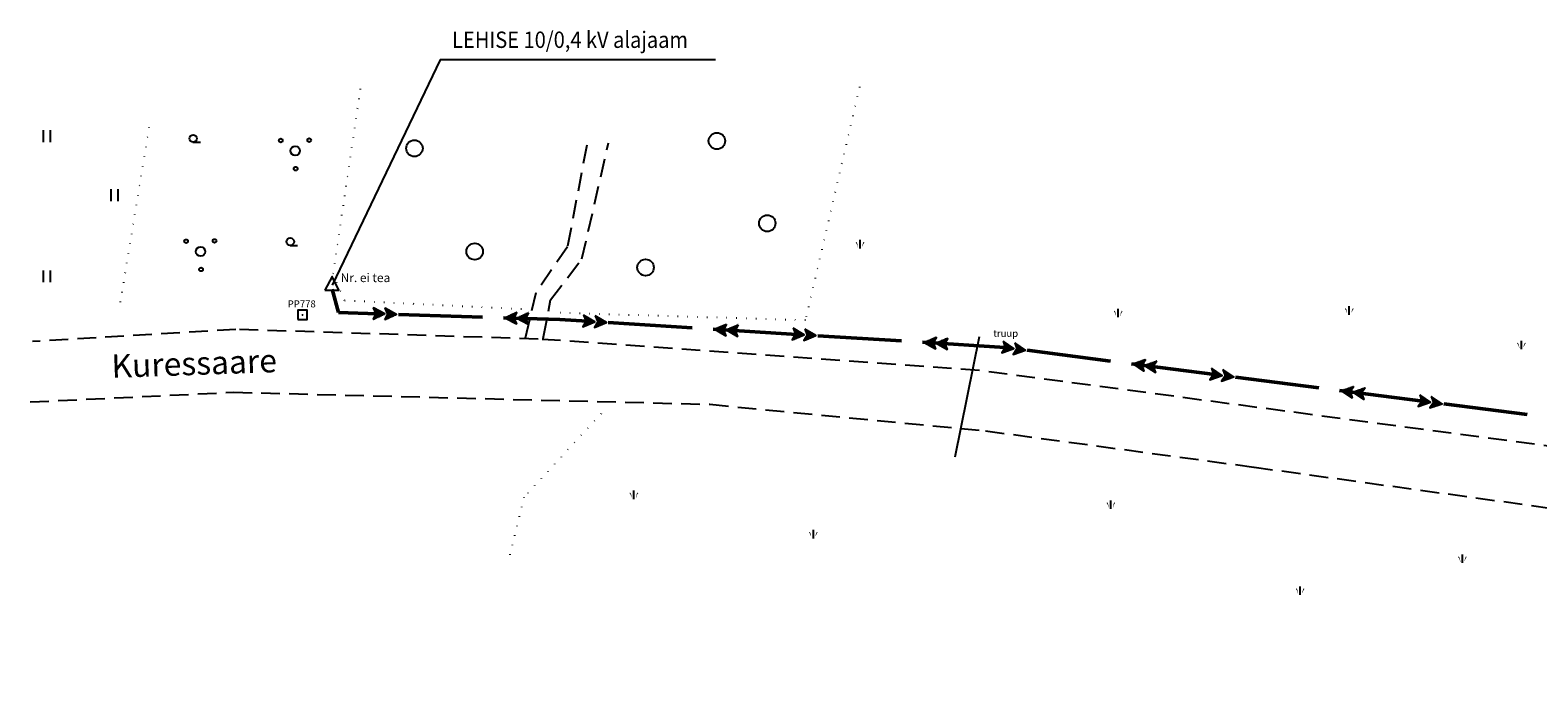
# Model space of a CAD drawing. Extents: x 414202 to 417290, y 6457253 to 6458395.
# Drawn here: x 414202 to 414525, y 6458123 to 6458265 of the extents above; entities that cross this region are included whole.
import ezdxf
from ezdxf.enums import TextEntityAlignment as Align

# ---------------------------------------------------------------- set-up
doc = ezdxf.new("R2010")
doc.units = 0
doc.header["$LTSCALE"] = 2
doc.header["$MEASUREMENT"] = 0
for name, pattern in [('ACAD_ISO02W100', [15, 12, -3]), ('DASHED', [0.75, 0.5, -0.25]), ('DOT', [0.25, 0, -0.25])]:
    doc.linetypes.add(name, pattern=pattern)
doc.layers.get('0').update_dxf_attribs({"linetype": 'CONTINUOUS'})
for name, color, linetype in [('A_HALJASTUS', 3, 'CONTINUOUS'), ('HALJASTUS', 3, 'CONTINUOUS'), ('LISA', 7, 'CONTINUOUS'), ('POINT', 7, 'CONTINUOUS'), ('PUUD', 74, 'CONTINUOUS'), ('TEE', 49, 'CONTINUOUS')]:
    doc.layers.add(name, color=color, linetype=linetype)
doc.layers.add('ELEKTER_10kV_PL', color=210, linetype='ACAD_ISO02W100', lineweight=50)
doc.layers.add('POSTID', color=7, linetype='CONTINUOUS', lineweight=25)
doc.styles.add('ROMANC', font='romanc.shx')
doc.styles.add('STYLE1', font='ARIAL.TTF')

# ---------------------------------------------------------------- blocks, each defined once
blk = doc.blocks.new('ALAJAAM')
blk.add_lwpolyline([(-0.51, -0.22), (0.49, -0.22), (0, 0.75)], close=True)
at = {"style": 'ROMANC'}
blk.add_attdef('NR', (0.61, 0.36), '', height=0.625, dxfattribs=at)
blk = doc.blocks.new('HEIN')
at = {"layer": 'HALJASTUS', "linetype": 'Continuous'}
for p, q in [((-0.53, 0.82), (-0.53, -0.89)), ((0.49, 0.82), (0.49, -0.89))]:
    blk.add_line(p, q, dxfattribs=at)
blk = doc.blocks.new('METS1')
at = {"layer": 'HALJASTUS', "color": 3}
blk.add_circle((0, 0), 0.882, dxfattribs=at)
blk = doc.blocks.new('HARW')
blk.add_line((-0.02, -0.4), (0.78, -0.4))
blk.add_circle((0, 0), 0.4)
blk = doc.blocks.new('VOSA')
at = {"layer": 'HALJASTUS', "color": 3}
for centre, radius in [((-1.55, 1.1), 0.2), ((0, 0), 0.5), ((1.5, 1.14), 0.2), ((0.05, -1.92), 0.2)]:
    blk.add_circle(centre, radius, dxfattribs=at)
blk = doc.blocks.new('HNUI')
at = {"linetype": 'Continuous'}
blk.add_line((0, 0), (0, 1.21), dxfattribs=at)
for points in [[(-0.32, 0, 0, 0, 0), (-0.32, 0.13, 0, 0.15, 0.159927), (-0.57, 0.89, 0.15, 0.15, 6.701856)], [(0, 0.13, 0, 0.15, 0), (0, 1.21, 0.15, 0.15, 0)], [(0.32, 0, 0, 0, 0), (0.32, 0.13, 0, 0.15, -0.159927), (0.57, 0.89, 0.15, 0.15, -6.701856)]]:
    blk.add_lwpolyline(points, format="xyseb", dxfattribs=at)
blk = doc.blocks.new('KPNOOL2')
at = {"linetype": 'Continuous', "lineweight": -3}
for p, q in [((-3.45, 3.82), (-2.06, 3.86)), ((-1.18, 2.21), (-3.45, 3.82)), ((-3.42, 3.83), (-3.4, 3.78)), ((-3.28, 3.83), (-3.17, 3.62)), ((-3.14, 3.83), (-2.94, 3.46)), ((-3, 3.84), (-2.71, 3.3)), ((-2.86, 3.84), (-2.48, 3.14)), ((-2.72, 3.84), (-2.26, 2.97)), ((-2.58, 3.85), (-2.03, 2.81)), ((-2.44, 3.85), (-1.8, 2.65)), ((-2.3, 3.86), (-1.57, 2.49)), ((-2.16, 3.86), (-1.35, 2.33)), ((-2.06, 3.86), (-1.25, 5)), ((-2.04, 3.89), (-1.18, 2.28)), ((-1.96, 4), (-1.18, 2.56)), ((-1.87, 4.12), (-1.19, 2.84)), ((-1.79, 4.23), (-1.2, 3.12)), ((-1.71, 4.35), (-1.21, 3.4)), ((-1.63, 4.46), (-1.21, 3.67)), ((-1.55, 4.57), (-1.22, 3.95)), ((-1.47, 4.69), (-1.23, 4.23)), ((-1.39, 4.8), (-1.24, 4.51)), ((-1.31, 4.92), (-1.24, 4.79)), ((-1.18, 2.21), (-1.25, 5)), ((-2.28, 1.62), (-0.88, 1.65)), ((0, 0), (-2.28, 1.62)), ((-2.24, 1.62), (-2.22, 1.58)), ((-2.1, 1.62), (-1.99, 1.42)), ((-1.96, 1.63), (-1.77, 1.25)), ((-1.82, 1.63), (-1.54, 1.09)), ((-1.68, 1.63), (-1.31, 0.93)), ((-1.54, 1.64), (-1.08, 0.77)), ((-1.4, 1.64), (-0.85, 0.61)), ((-1.27, 1.64), (-0.63, 0.44)), ((-1.13, 1.65), (-0.4, 0.28)), ((-0.99, 1.65), (-0.17, 0.12)), ((-0.88, 1.65), (-0.07, 2.79)), ((-0.86, 1.68), (0, 0.07)), ((-0.78, 1.8), (-0.01, 0.35)), ((-0.7, 1.91), (-0.02, 0.63)), ((-0.62, 2.03), (-0.02, 0.91)), ((-0.54, 2.14), (-0.03, 1.19)), ((-0.46, 2.25), (-0.04, 1.47)), ((-0.38, 2.37), (-0.05, 1.75)), ((-0.29, 2.48), (-0.05, 2.03)), ((-0.21, 2.6), (-0.06, 2.31)), ((-0.13, 2.71), (-0.07, 2.59)), ((0, 0), (-0.07, 2.79))]:
    blk.add_line(p, q, dxfattribs=at)
for points in [[(-3.45, 3.82), (-2.06, 3.86), (-1.25, 5), (-1.18, 2.21)], [(-2.28, 1.62), (-0.88, 1.65), (-0.07, 2.79), (0, 0)]]:
    blk.add_lwpolyline(points, close=True, dxfattribs=at)
blk = doc.blocks.new('KPNOOL1')
at = {"linetype": 'Continuous', "lineweight": -3}
for p, q in [((0, 0), (2.28, -1.62)), ((0, 0), (0.07, -2.79)), ((0.82, -1.74), (0.01, -0.21)), ((0.74, -1.85), (0.01, -0.49)), ((0.66, -1.97), (0.02, -0.77)), ((0.58, -2.08), (0.03, -1.05)), ((0.5, -2.2), (0.03, -1.33)), ((0.42, -2.31), (0.04, -1.61)), ((0.34, -2.42), (0.05, -1.88)), ((0.92, -1.65), (0.06, -0.04)), ((0.26, -2.54), (0.06, -2.16)), ((0.17, -2.65), (0.06, -2.44)), ((0.07, -2.79), (0.88, -1.65)), ((0.09, -2.77), (0.07, -2.72)), ((1.06, -1.65), (0.29, -0.2)), ((1.2, -1.65), (0.51, -0.37)), ((1.34, -1.64), (0.74, -0.53)), ((0.88, -1.65), (2.28, -1.62)), ((1.48, -1.64), (0.97, -0.69)), ((1.18, -2.21), (3.45, -3.82)), ((1.18, -2.21), (1.25, -5)), ((2, -3.95), (1.18, -2.41)), ((1.92, -4.06), (1.19, -2.69)), ((1.62, -1.64), (1.2, -0.85)), ((1.84, -4.17), (1.2, -2.97)), ((2.09, -3.86), (1.23, -2.25)), ((1.76, -1.63), (1.43, -1.01)), ((2.23, -3.86), (1.46, -2.41)), ((1.9, -1.63), (1.65, -1.17)), ((2.37, -3.85), (1.69, -2.57)), ((2.04, -1.62), (1.88, -1.34)), ((2.51, -3.85), (1.92, -2.73)), ((2.17, -1.62), (2.11, -1.5)), ((2.65, -3.85), (2.15, -2.89)), ((2.79, -3.84), (2.37, -3.06)), ((2.93, -3.84), (2.6, -3.22)), ((1.75, -4.29), (1.2, -3.25)), ((1.67, -4.4), (1.21, -3.53)), ((1.59, -4.52), (1.22, -3.81)), ((1.51, -4.63), (1.22, -4.09)), ((1.43, -4.74), (1.23, -4.37)), ((1.35, -4.86), (1.24, -4.65)), ((1.25, -5), (2.06, -3.86)), ((1.27, -4.97), (1.25, -4.93)), ((2.06, -3.86), (3.45, -3.82)), ((3.07, -3.83), (2.83, -3.38)), ((3.21, -3.83), (3.06, -3.54)), ((3.35, -3.83), (3.28, -3.7))]:
    blk.add_line(p, q, dxfattribs=at)
for points in [[(0.07, -2.79), (0.88, -1.65), (2.28, -1.62), (0, 0)], [(1.25, -5), (2.06, -3.86), (3.45, -3.82), (1.18, -2.21)]]:
    blk.add_lwpolyline(points, close=True, dxfattribs=at)

msp = doc.modelspace()

# ---------------------------------------------------------------- linework, layer by layer
at = {"layer": 'A_HALJASTUS', "linetype": 'DOT', "ltscale": 4}
for points in [[(414307.633, 6458205.1), (414269.699, 6458206.942), (414267.328, 6458212.732), (414273.387, 6458253.784)], [(414380.077, 6458252.731), (414368.486, 6458202.732), (414315.8, 6458204.311)], [(414227.813, 6458244.047), (414221.491, 6458205.626)], [(414324.756, 6458182.732), (414308.16, 6458164.837), (414304.735, 6458150.89)]]:
    msp.add_lwpolyline(points, dxfattribs=at)
at = {"layer": 'ELEKTER_10kV_PL', "color": 7, "linetype": 'Continuous', "lineweight": -3, "ltscale": 0.75}
msp.add_lwpolyline([(414349.255, 6458258.524), (414290.218, 6458258.524), (414267.073, 6458210.259)], dxfattribs=at)
at = {"layer": 'ELEKTER_10kV_PL', "ltscale": 0.75, "flags": 128}
msp.add_lwpolyline([(414948.092, 6458144.89), (414885.671, 6458142.115), (414822.641, 6458144.001), (414411.237, 6458196.927), (414315.891, 6458202.901), (414268.438, 6458204.407), (414267.053, 6458209.396)], dxfattribs=at)
at = {"layer": 'LISA', "linetype": 'DASHED', "ltscale": 4}
for points in [[(414321.646, 6458240.227), (414317.499, 6458218.479), (414310.76, 6458208.64), (414308.168, 6458197.766)], [(414312.315, 6458198.801), (414313.871, 6458207.087), (414320.609, 6458215.889), (414326.311, 6458240.745)], [(414955.907, 6458138.437), (414893.393, 6458136.007), (414829.115, 6458138.078), (414767.119, 6458144.343), (414619.903, 6458163.502), (414405.818, 6458191.983), (414311.217, 6458198.714), (414246.421, 6458200.785), (414202.878, 6458198.196)], [(414202.36, 6458185.251), (414245.903, 6458187.322), (414348.021, 6458184.733), (414407.115, 6458179.037), (414464.653, 6458171.27), (414543.445, 6458160.396), (414679.67, 6458143.825), (414827.405, 6458125.702), (414871.984, 6458123.63), (414956.451, 6458123.351)]]:
    msp.add_lwpolyline(points, dxfattribs=at)
at = {"layer": 'LISA', "ltscale": 4}
msp.add_lwpolyline([(414405.762, 6458199.179), (414400.493, 6458173.39)], dxfattribs=at)
at = {"layer": 'POINT', "linetype": 'Continuous', "elevation": 2.9}
msp.add_lwpolyline([(414259.72, 6458202.89), (414261.72, 6458202.89), (414261.72, 6458204.89), (414259.72, 6458204.89)], close=True, dxfattribs=at)
at = {"layer": 'POINT', "color": 0, "linetype": 'Continuous'}
msp.add_circle((414260.72, 6458203.89), 0.025, dxfattribs=at)

# ---------------------------------------------------------------- block references
at = {"layer": 'ELEKTER_10kV_PL', "lineweight": -3, "ltscale": 4}
for name, p, rotation in [('KPNOOL2', (414280.894, 6458204.01), 60.11132041174165), ('KPNOOL2', (414304.118, 6458203.277), 240.1113204117417), ('KPNOOL1', (414325.847, 6458202.278), 238.3697489537826), ('KPNOOL2', (414349.042, 6458200.825), 238.346643792895), ('KPNOOL1', (414370.754, 6458199.464), 238.3697489537826), ('KPNOOL2', (414393.982, 6458198.009), 238.346643792895), ('KPNOOL1', (414415.67, 6458196.356), 234.6249390462802), ('KPNOOL2', (414438.711, 6458193.393), 234.6018339007404), ('KPNOOL1', (414460.291, 6458190.616), 234.6249390462802), ('KPNOOL2', (414483.353, 6458187.65), 234.6018339007404), ('KPNOOL1', (414504.934, 6458184.873), 234.6249390462802)]:
    msp.add_blockref(name, p, dxfattribs=dict(at, rotation=rotation))
at = {"layer": 'HALJASTUS', "linetype": 'DOT', "ltscale": 4}
for name, p, xscale, yscale, zscale in [('HEIN', (414205.948, 6458242.205), 1.5, 1.5, 1.5), ('METS1', (414284.715, 6458239.573), 2, 2, 2), ('METS1', (414349.519, 6458241.152), 2, 2, 2), ('HEIN', (414220.437, 6458229.573), 1.5, 1.5, 1.5), ('METS1', (414360.32, 6458223.521), 2, 2, 2), ('METS1', (414297.623, 6458217.468), 2, 2, 2), ('METS1', (414334.24, 6458214.047), 2, 2, 2), ('HEIN', (414205.948, 6458212.205), 1.5, 1.5, 1.5)]:
    msp.add_blockref(name, p, dxfattribs=dict(at, xscale=xscale, yscale=yscale, zscale=zscale))
at = {"layer": 'HALJASTUS', "ltscale": 4, "xscale": 1.5, "yscale": 1.5, "zscale": 1.5}
for p in [(414380.208, 6458218.126), (414435.529, 6458203.39), (414485.054, 6458203.916), (414521.934, 6458196.548), (414331.736, 6458164.443), (414433.948, 6458162.338), (414370.197, 6458156.022), (414509.29, 6458150.759), (414474.517, 6458143.917)]:
    msp.add_blockref('HNUI', p, dxfattribs=at)
at = {"layer": 'POSTID', "linetype": 'DASHED', "ltscale": 4, "xscale": 3, "yscale": 3, "zscale": 3}
msp.add_blockref('ALAJAAM', (414267.065, 6458209.837), dxfattribs=at).add_auto_attribs({'NR': 'Nr. ei tea'})
at = {"layer": 'PUUD', "linetype": 'DOT', "ltscale": 4, "xscale": 2, "yscale": 2, "zscale": 2}
for name, p in [('HARW', (414237.297, 6458241.679)), ('VOSA', (414259.162, 6458239.047)), ('VOSA', (414238.877, 6458217.468)), ('HARW', (414258.108, 6458219.574))]:
    msp.add_blockref(name, p, dxfattribs=at)

# ---------------------------------------------------------------- texts
at = {"layer": 'ELEKTER_10kV_PL', "color": 7, "lineweight": -3, "style": 'STYLE1', "width": 0.9}
msp.add_text('LEHISE 10/0,4 kV alajaam', height=3.5, dxfattribs=at).set_placement((414292.785, 6458261.09))
at = {"layer": 'LISA', "linetype": 'Continuous', "ltscale": 4}
msp.add_text('truup', height=1.5, dxfattribs=at).set_placement((414408.765, 6458199.928, -2.9), align=Align.MIDDLE_LEFT)
at = {"layer": 'POINT', "color": 0, "linetype": 'Continuous', "ltscale": 4}
msp.add_text('PP778', height=1.5, dxfattribs=at).set_placement((414257.555, 6458206.244, -2.9), align=Align.MIDDLE_LEFT)
at = {"layer": 'TEE', "ltscale": 4, "style": 'ROMANC'}
msp.add_text('Kuressaare', height=5, rotation=2, dxfattribs=at).set_placement((414219.771, 6458192.895), align=Align.MIDDLE_LEFT)

doc.saveas('drawing.dxf')
